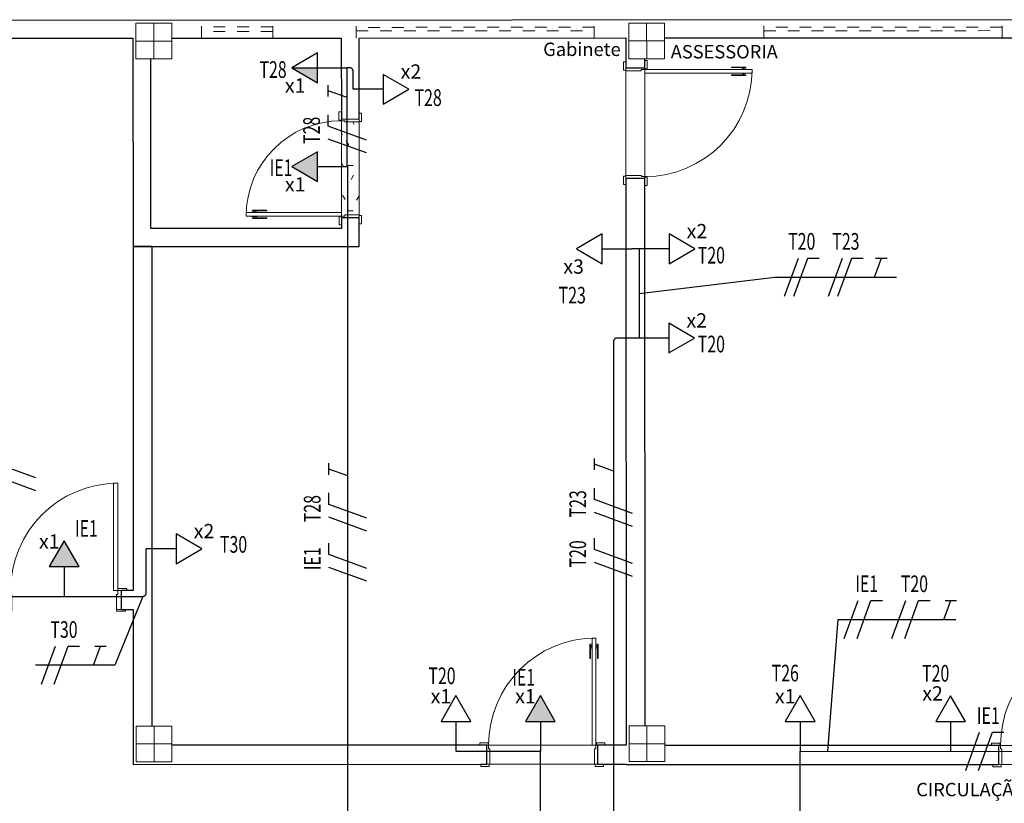
# Model space of a CAD drawing. Extents: x -197 to 52, y -214 to 16.
# Drawn here: x -102 to -94, y -105 to -98 of the extents above; entities that cross this region are included whole.
import ezdxf
from ezdxf.enums import TextEntityAlignment as Align

# ---------------------------------------------------------------- set-up
doc = ezdxf.new("R2010")
doc.units = 0
doc.linetypes.add('210515-TJBA_JEFS_BASE_PL_PE_01-01_R00$0$Traço', pattern=[0.00635, 0.003175, -0.003175])
doc.linetypes.add('ELETRODUTO_TETO', pattern=[1000, 1000, 0])
for name, color, linetype, lineweight in [('210515-TJBA_JEFS_BASE_PL_PE_01-01_R00$0$_Hidden Lines_', 7, '210515-TJBA_JEFS_BASE_PL_PE_01-01_R00$0$Traço', 18), ('210515-TJBA_JEFS_BASE_PL_PE_01-01_R00$0$Doors', 7, 'Continuous', 9), ('210515-TJBA_JEFS_BASE_PL_PE_01-01_R00$0$Doors-1', 7, 'Continuous', 18), ('210515-TJBA_JEFS_BASE_PL_PE_01-01_R00$0$Doors-2', 7, 'Continuous', 9), ('210515-TJBA_JEFS_BASE_PL_PE_01-01_R00$0$Frame_Mullion', 7, 'Continuous', 18), ('210515-TJBA_JEFS_BASE_PL_PE_01-01_R00$0$FUT-ESQUADRIA VISTA', 7, 'Continuous', 9), ('210515-TJBA_JEFS_BASE_PL_PE_01-01_R00$0$FUT-ESTRUTURA CORTADA', 7, 'Continuous', 9), ('210515-TJBA_JEFS_BASE_PL_PE_01-01_R00$0$FUT-ESTRUTURA VISTA', 7, 'Continuous', 9), ('210515-TJBA_JEFS_BASE_PL_PE_01-01_R00$0$FUT-PAREDE CORTADA', 7, 'Continuous', 25), ('210515-TJBA_JEFS_BASE_PL_PE_01-01_R00$0$FUT-PISO VISTO', 7, 'Continuous', 9), ('210515-TJBA_JEFS_BASE_PL_PE_01-01_R00$0$Giro da planta', 7, 'Continuous', 9), ('210515-TJBA_JEFS_BASE_PL_PE_01-01_R00$0$Panel', 7, 'Continuous', 18), ('210515-TJBA_JEFS_BASE_PL_PE_01-01_R00$0$Projeção janela', 7, '210515-TJBA_JEFS_BASE_PL_PE_01-01_R00$0$Traço', 18), ('210515-TJBA_JEFS_BASE_PL_PE_01-01_R00$0$Texto Arq', 7, 'Continuous', 9)]:
    doc.layers.add(name, color=color, linetype=linetype, lineweight=lineweight)
for name, color, linetype in [('ELETRODUTO_TETO', 3, 'Continuous'), ('FIACAO', 210, 'Continuous'), ('INDICACAO_CIRCUITO', 2, 'Continuous'), ('INDICACAO_CIRCUITO_FIA', 2, 'Continuous'), ('LINHA_DE_CHAMADA', 254, 'Continuous'), ('TOMADAS_COMUNS', 3, 'Continuous')]:
    doc.layers.add(name, color=color, linetype=linetype)
doc.styles.add('210515-TJBA_JEFS_BASE_PL_PE_01-01_R00$0$Arial_3', font='arial.ttf', dxfattribs={"height": 0.375})
doc.styles.add('ROMANS', font='simplex.shx')

# ---------------------------------------------------------------- blocks, each defined once
blk = doc.blocks.new('*U16', base_point=(-97.0025, -100.1524))
blk.add_line((-96.8025, -100.1524), (-97.0525, -100.1524))
blk.add_lwpolyline([(-96.8025, -100.0274), (-96.8025, -100.2774), (-96.586, -100.1524)], close=True)
at = {"layer": 'TOMADAS_COMUNS'}
blk.add_line((-97.0025, -100.1524), (-97.0025, -100.1524), dxfattribs=at)
at = {"layer": 'INDICACAO_CIRCUITO', "style": 'ROMANS'}
blk.add_text('x3', height=0.12, rotation=180, dxfattribs=at).set_placement((-96.4769, -99.9435))
blk = doc.blocks.new('*U17', base_point=(-99.243, -99.0115))
blk.add_line((-99.043, -99.0115), (-99.293, -99.0115))
blk.add_lwpolyline([(-99.043, -98.8865), (-99.043, -99.1365), (-98.8265, -99.0115)], close=True)
at = {"layer": 'TOMADAS_COMUNS'}
blk.add_line((-99.243, -99.0115), (-99.243, -99.0115), dxfattribs=at)
at = {"layer": 'INDICACAO_CIRCUITO', "style": 'ROMANS'}
blk.add_text('x2', height=0.12, dxfattribs=at).set_placement((-98.8945, -98.9226))
blk = doc.blocks.new('*U3', base_point=(-116.3321, -101.2265))
blk.add_line((-116.1321, -101.2265), (-116.3821, -101.2265))
blk.add_lwpolyline([(-116.1321, -101.1015), (-116.1321, -101.3515), (-115.9156, -101.2265)], close=True)
at = {"layer": 'TOMADAS_COMUNS'}
blk.add_line((-116.3321, -101.2265), (-116.3321, -101.2265), dxfattribs=at)
at = {"layer": 'INDICACAO_CIRCUITO', "style": 'ROMANS'}
blk.add_text('x2', height=0.12, dxfattribs=at).set_placement((-115.9836, -101.1375))
blk = doc.blocks.new('*U18', base_point=(-98.2308, -104.3226))
blk.add_line((-98.0308, -104.3226), (-98.2808, -104.3226))
blk.add_lwpolyline([(-98.0308, -104.1976), (-98.0308, -104.4476), (-97.8143, -104.3226)], close=True)
at = {"layer": 'TOMADAS_COMUNS'}
blk.add_line((-98.2308, -104.3226), (-98.2308, -104.3226), dxfattribs=at)
at = {"layer": 'INDICACAO_CIRCUITO', "style": 'ROMANS'}
blk.add_text('x1', height=0.12, rotation=270, dxfattribs=at).set_placement((-97.8794, -104.1108))
blk = doc.blocks.new('*U2', base_point=(-109.2942, -84.2145))
blk.add_line((-109.0942, -84.2145), (-109.3442, -84.2145))
blk.add_lwpolyline([(-109.0942, -84.0895), (-109.0942, -84.3395), (-108.8777, -84.2145)], close=True)
at = {"layer": 'TOMADAS_COMUNS'}
blk.add_line((-109.2942, -84.2145), (-109.2942, -84.2145), dxfattribs=at)
at = {"layer": 'INDICACAO_CIRCUITO', "style": 'ROMANS'}
blk.add_text('x2', height=0.12, dxfattribs=at).set_placement((-108.9457, -84.1256))
blk = doc.blocks.new('*U19', base_point=(-94.2751, -104.3244))
blk.add_line((-94.0751, -104.3244), (-94.3251, -104.3244))
blk.add_lwpolyline([(-94.0751, -104.1994), (-94.0751, -104.4494), (-93.8586, -104.3244)], close=True)
at = {"layer": 'TOMADAS_COMUNS'}
blk.add_line((-94.2751, -104.3244), (-94.2751, -104.3244), dxfattribs=at)
at = {"layer": 'INDICACAO_CIRCUITO', "style": 'ROMANS'}
blk.add_text('x2', height=0.12, rotation=270, dxfattribs=at).set_placement((-93.898, -104.0869))
blk = doc.blocks.new('*U39', base_point=(-99.3928, -99.4616))
h = blk.add_hatch(color=256)
h.dxf.hatch_style = 1
h.paths.add_polyline_path([(-99.1928, -99.5866), (-98.9763, -99.4616), (-99.1928, -99.3366)])
blk.add_line((-99.1928, -99.4616), (-99.4428, -99.4616))
blk.add_lwpolyline([(-99.1928, -99.3366), (-99.1928, -99.5866), (-98.9763, -99.4616)], close=True)
at = {"layer": 'TOMADAS_COMUNS'}
blk.add_line((-99.3928, -99.4616), (-99.3928, -99.4616), dxfattribs=at)
at = {"layer": 'INDICACAO_CIRCUITO', "style": 'ROMANS'}
blk.add_text('x1', height=0.12, rotation=180, dxfattribs=at).set_placement((-98.9186, -99.2526))
blk = doc.blocks.new('*U43', base_point=(-97.7208, -104.3224))
h = blk.add_hatch(color=256)
h.dxf.hatch_style = 1
h.paths.add_polyline_path([(-97.5208, -104.4474), (-97.3043, -104.3224), (-97.5208, -104.1974)])
blk.add_line((-97.5208, -104.3224), (-97.7708, -104.3224))
blk.add_lwpolyline([(-97.5208, -104.1974), (-97.5208, -104.4474), (-97.3043, -104.3224)], close=True)
at = {"layer": 'TOMADAS_COMUNS'}
blk.add_line((-97.7208, -104.3224), (-97.7208, -104.3224), dxfattribs=at)
at = {"layer": 'INDICACAO_CIRCUITO', "style": 'ROMANS'}
blk.add_text('x1', height=0.12, rotation=270, dxfattribs=at).set_placement((-97.3694, -104.1106))
blk = doc.blocks.new('*U78', base_point=(-101.7213, -103.0225))
h = blk.add_hatch(color=256)
h.dxf.hatch_style = 1
h.paths.add_polyline_path([(-101.5213, -103.1475), (-101.3048, -103.0225), (-101.5213, -102.8975)])
blk.add_line((-101.5213, -103.0225), (-101.7713, -103.0225))
blk.add_lwpolyline([(-101.5213, -102.8975), (-101.5213, -103.1475), (-101.3048, -103.0225)], close=True)
at = {"layer": 'TOMADAS_COMUNS'}
blk.add_line((-101.7213, -103.0225), (-101.7213, -103.0225), dxfattribs=at)
at = {"layer": 'INDICACAO_CIRCUITO', "style": 'ROMANS'}
blk.add_text('x1', height=0.12, rotation=270, dxfattribs=at).set_placement((-101.37, -102.8107))
blk = doc.blocks.new('*U323', base_point=(-95.539, -104.3726))
at = {"linetype": 'ByBlock'}
blk.add_lwpolyline([(-95.539, -104.3726), (-94.2751, -104.3744)], dxfattribs=at)
blk = doc.blocks.new('*U324', base_point=(-94.2751, -104.3744))
at = {"linetype": 'ByBlock'}
blk.add_lwpolyline([(-94.2751, -104.3744), (-93.4208, -104.3741)], dxfattribs=at)
blk = doc.blocks.new('*U326', base_point=(-98.4308, -104.3726))
at = {"linetype": 'ByBlock'}
blk.add_lwpolyline([(-98.4308, -104.3726), (-97.7208, -104.3724)], dxfattribs=at)
blk = doc.blocks.new('*U327', base_point=(-96.8905, -100.1524))
at = {"linetype": 'ByBlock'}
blk.add_lwpolyline([(-96.8905, -100.1524), (-96.8922, -100.9024)], dxfattribs=at)
blk = doc.blocks.new('*U328', base_point=(-96.8905, -100.1524))
at = {"linetype": 'ByBlock'}
blk.add_lwpolyline([(-96.8905, -100.1524), (-96.9525, -100.1524)], dxfattribs=at)
blk = doc.blocks.new('*U329', base_point=(-99.4132, -98.6316))
h = blk.add_hatch(color=256)
h.dxf.hatch_style = 1
h.paths.add_polyline_path([(-99.2132, -98.5066), (-99.2132, -98.6316), (-98.9967, -98.6316)])
blk.add_line((-98.9967, -98.6316), (-99.4632, -98.6316))
blk.add_lwpolyline([(-99.2132, -98.5066), (-99.2132, -98.7566), (-98.9967, -98.6316)], close=True)
at = {"layer": 'TOMADAS_COMUNS'}
blk.add_line((-99.4132, -98.6316), (-99.4132, -98.6316), dxfattribs=at)
at = {"layer": 'INDICACAO_CIRCUITO', "style": 'ROMANS'}
blk.add_text('x1', height=0.12, rotation=180, dxfattribs=at).set_placement((-98.939, -98.4226))
blk = doc.blocks.new('*U337', base_point=(-99.3428, -99.4616))
at = {"linetype": 'ByBlock'}
blk.add_lwpolyline([(-99.3428, -99.4616), (-99.3432, -98.6316)], dxfattribs=at)
blk = doc.blocks.new('*U338', base_point=(-99.293, -98.8115))
at = {"linetype": 'ByBlock'}
blk.add_lwpolyline([(-99.293, -98.8115), (-99.293, -98.6616, 0.414214), (-99.323, -98.6316), (-99.3432, -98.6316)], format="xyb", dxfattribs=at)
blk = doc.blocks.new('*U349', base_point=(-103.8663, -103.0734))
at = {"linetype": 'ByBlock'}
blk.add_lwpolyline([(-103.8663, -103.0734), (-101.7213, -103.0725)], dxfattribs=at)
blk = doc.blocks.new('*U350', base_point=(-101.7213, -103.0725))
at = {"linetype": 'ByBlock'}
blk.add_lwpolyline([(-101.7213, -103.0725), (-101.0615, -103.0725, 0.414214), (-101.0315, -103.0425), (-101.0315, -102.6727)], format="xyb", dxfattribs=at)
blk = doc.blocks.new('*U440', base_point=(-99.338, -105.4089))
at = {"linetype": 'ByBlock'}
blk.add_lwpolyline([(-99.338, -105.4089), (-99.338, -99.4616), (-99.3428, -99.4616)], dxfattribs=at)
blk = doc.blocks.new('*U449', base_point=(-95.539, -105.4089))
at = {"linetype": 'ByBlock'}
blk.add_lwpolyline([(-95.539, -105.4089), (-95.539, -104.3726)], dxfattribs=at)
blk = doc.blocks.new('*U450', base_point=(-97.7208, -105.4089))
at = {"linetype": 'ByBlock'}
blk.add_lwpolyline([(-97.7208, -105.4089), (-97.7208, -104.3724)], dxfattribs=at)
blk = doc.blocks.new('*U461', base_point=(-96.8922, -100.9024))
at = {"linetype": 'ByBlock'}
blk.add_lwpolyline([(-96.8922, -100.9024), (-97.077, -100.9024, 0.414214), (-97.107, -100.9324), (-97.107, -105.4089)], format="xyb", dxfattribs=at)
blk = doc.blocks.new('F')
blk.add_line((-0.073, -0.2), (0.073, 0.2))
blk = doc.blocks.new('N')
for p, q in [((-0.073, -0.2), (0.073, 0.2)), ((0.073, 0.2), (0.193, 0.2))]:
    blk.add_line(p, q)
blk = doc.blocks.new('*U1468', base_point=(-95.2276, -104.373))
at = {"xscale": 0.8, "yscale": 0.8, "zscale": 0.8}
for name, p in [('F', (-95.3588, -104.373)), ('N', (-95.2506, -104.373))]:
    blk.add_blockref(name, p, dxfattribs=at)
blk = doc.blocks.new('*U1469', base_point=(-94.8069, -104.3736))
at = {"xscale": 0.8, "yscale": 0.8, "zscale": 0.8}
for name, p in [('F', (-94.9381, -104.3736)), ('N', (-94.8299, -104.3736))]:
    blk.add_blockref(name, p, dxfattribs=at)
blk = doc.blocks.new('T')
for p, q in [((0, 0), (0.073, 0.2)), ((0.013, 0.2), (0.133, 0.2))]:
    blk.add_line(p, q)
blk = doc.blocks.new('*U1470', base_point=(-94.4863, -104.3741))
at = {"xscale": 0.8, "yscale": 0.8, "zscale": 0.8}
blk.add_blockref('T', (-94.5324, -104.3741), dxfattribs=at)
blk = doc.blocks.new('*U1471', base_point=(-93.9581, -104.3743))
at = {"xscale": 0.8, "yscale": 0.8, "zscale": 0.8}
for name, p in [('F', (-94.0894, -104.3743)), ('N', (-93.9811, -104.3743))]:
    blk.add_blockref(name, p, dxfattribs=at)
blk = doc.blocks.new('*U1473', base_point=(-97.107, -103.4912))
at = {"xscale": 0.8000000000000003, "yscale": 0.8000000000000003, "zscale": 0.8000000000000003}
for name, p in [('F', (-97.2382, -103.4912)), ('N', (-97.13, -103.4912))]:
    blk.add_blockref(name, p, dxfattribs=at)
blk = doc.blocks.new('*U1474', base_point=(-97.107, -103.0705))
at = {"xscale": 0.8000000000000003, "yscale": 0.8000000000000003, "zscale": 0.8000000000000003}
for name, p in [('F', (-97.2382, -103.0705)), ('N', (-97.13, -103.0705))]:
    blk.add_blockref(name, p, dxfattribs=at)
blk = doc.blocks.new('*U1475', base_point=(-97.107, -102.75))
at = {"xscale": 0.8000000000000003, "yscale": 0.8000000000000003, "zscale": 0.8000000000000003}
blk.add_blockref('T', (-97.1531, -102.75), dxfattribs=at)
blk = doc.blocks.new('*U1503', base_point=(-99.338, -102.7558))
at = {"xscale": 0.8, "yscale": 0.8, "zscale": 0.8}
for name, p in [('F', (-99.4692, -102.7558)), ('N', (-99.361, -102.7558))]:
    blk.add_blockref(name, p, dxfattribs=at)
blk = doc.blocks.new('*U1504', base_point=(-99.338, -102.3351))
at = {"xscale": 0.8, "yscale": 0.8, "zscale": 0.8}
for name, p in [('F', (-99.4692, -102.3351)), ('N', (-99.361, -102.3351))]:
    blk.add_blockref(name, p, dxfattribs=at)
blk = doc.blocks.new('*U1505', base_point=(-99.338, -102.0145))
at = {"xscale": 0.8, "yscale": 0.8, "zscale": 0.8}
blk.add_blockref('T', (-99.3841, -102.0145), dxfattribs=at)
blk = doc.blocks.new('*U1506', base_point=(-99.343, -99.1567))
at = {"xscale": 0.8, "yscale": 0.8, "zscale": 0.8}
for name, p in [('F', (-99.4742, -99.1567)), ('N', (-99.366, -99.1567))]:
    blk.add_blockref(name, p, dxfattribs=at)
blk = doc.blocks.new('*U1507', base_point=(-99.3431, -98.8362))
at = {"xscale": 0.8, "yscale": 0.8, "zscale": 0.8}
blk.add_blockref('T', (-99.3891, -98.8362), dxfattribs=at)
blk = doc.blocks.new('*U1510', base_point=(-102.1201, -101.9961))
at = {"xscale": 0.8, "yscale": 0.8, "zscale": 0.8}
for name, p in [('F', (-102.2514, -101.9961)), ('N', (-102.1431, -101.9961))]:
    blk.add_blockref(name, p, dxfattribs=at)
blk = doc.blocks.new('*U1536', base_point=(-101.3914, -103.0725))
at = {"xscale": 0.8, "yscale": 0.8, "zscale": 0.8}
for name, p in [('F', (-101.5226, -103.0725)), ('N', (-101.4144, -103.0725))]:
    blk.add_blockref(name, p, dxfattribs=at)
blk = doc.blocks.new('*U1537', base_point=(-101.1463, -103.0725))
at = {"xscale": 0.8, "yscale": 0.8, "zscale": 0.8}
blk.add_blockref('T', (-101.1923, -103.0725), dxfattribs=at)
blk = doc.blocks.new('*U2316', base_point=(-95.5252, -100.3896))
at = {"xscale": 0.8, "yscale": 0.8, "zscale": 0.8}
for name, p in [('F', (-95.6124, -100.3896)), ('N', (-95.5341, -100.3896))]:
    blk.add_blockref(name, p, dxfattribs=at)
blk = doc.blocks.new('*U2317', base_point=(-95.1545, -100.3896))
at = {"xscale": 0.8, "yscale": 0.8, "zscale": 0.8}
for name, p in [('F', (-95.2416, -100.3896)), ('N', (-95.1634, -100.3896))]:
    blk.add_blockref(name, p, dxfattribs=at)
blk = doc.blocks.new('*U2318', base_point=(-94.869, -100.3896))
at = {"xscale": 0.8, "yscale": 0.8, "zscale": 0.8}
blk.add_blockref('T', (-94.9151, -100.3896), dxfattribs=at)
blk = doc.blocks.new('210515-TJBA_JEFS_BASE_PL_PE_01-01_R00$0$Porta Giro 1 folha lisa - 90x210cm branca-1871426-IMPLANTAÇÃO')
at = {"layer": '210515-TJBA_JEFS_BASE_PL_PE_01-01_R00$0$Doors'}
for p, q in [((0.44, 0.08), (-0.44, 0.08)), ((-0.42, -0.08), (0.45, -0.08))]:
    blk.add_line(p, q, dxfattribs=at)
at = {"layer": '210515-TJBA_JEFS_BASE_PL_PE_01-01_R00$0$Doors-1'}
for p, q in [((-0.445, 0.1), (-0.515, 0.1)), ((-0.515, 0.1), (-0.515, 0.08)), ((-0.445, 0.08), (-0.445, 0.1)), ((0.515, 0.1), (0.445, 0.1)), ((0.445, 0.1), (0.445, 0.08)), ((0.515, 0.08), (0.515, 0.1)), ((-0.515, 0.08), (-0.445, 0.08)), ((-0.44, 0.08), (-0.465, 0.08)), ((-0.465, 0.08), (-0.465, -0.08)), ((-0.44, -0.05), (-0.44, 0.08)), ((0.465, 0.08), (0.44, 0.08)), ((0.44, 0.08), (0.44, -0.05)), ((0.445, 0.08), (0.515, 0.08)), ((0.465, -0.08), (0.465, 0.08)), ((-0.455, -0.08), (-0.525, -0.08)), ((-0.525, -0.08), (-0.525, -0.1)), ((-0.465, -0.08), (-0.45, -0.08)), ((-0.455, -0.1), (-0.455, -0.08)), ((-0.45, -0.08), (-0.45, -0.05)), ((-0.45, -0.05), (-0.44, -0.05)), ((-0.42, -0.08), (-0.45, -0.08)), ((-0.45, -0.08), (-0.45, -0.98)), ((-0.45, -0.98), (-0.45, -0.08)), ((-0.45, -0.08), (-0.42, -0.08)), ((-0.42, -0.98), (-0.42, -0.08)), ((-0.42, -0.08), (-0.42, -0.98)), ((0.44, -0.05), (0.45, -0.05)), ((0.45, -0.05), (0.45, -0.08)), ((0.45, -0.08), (0.465, -0.08)), ((0.525, -0.08), (0.455, -0.08)), ((0.455, -0.08), (0.455, -0.1)), ((0.525, -0.1), (0.525, -0.08)), ((-0.525, -0.1), (-0.455, -0.1)), ((0.455, -0.1), (0.525, -0.1)), ((-0.45, -0.98), (-0.42, -0.98)), ((-0.42, -0.98), (-0.45, -0.98))]:
    blk.add_line(p, q, dxfattribs=at)
at = {"layer": '210515-TJBA_JEFS_BASE_PL_PE_01-01_R00$0$Giro da planta'}
blk.add_arc((-0.45, -0.08), 0.9, 270, 360, dxfattribs=at)
at = {"layer": '210515-TJBA_JEFS_BASE_PL_PE_01-01_R00$0$Panel'}
for p, q in [((-0.465, -0.8075), (-0.47, -0.8075)), ((-0.47, -0.8075), (-0.47, -0.9275)), ((-0.465, -0.9275), (-0.465, -0.8075)), ((-0.405, -0.9275), (-0.405, -0.8075)), ((-0.405, -0.8075), (-0.4, -0.8075)), ((-0.4, -0.8075), (-0.4, -0.9275)), ((-0.465, -0.9051), (-0.4525, -0.9051)), ((-0.45, -0.885), (-0.4525, -0.885)), ((-0.4525, -0.885), (-0.4525, -0.935)), ((-0.45, -0.935), (-0.45, -0.885)), ((-0.42, -0.935), (-0.42, -0.885)), ((-0.42, -0.885), (-0.4175, -0.885)), ((-0.4175, -0.885), (-0.4175, -0.935)), ((-0.405, -0.9051), (-0.4175, -0.9051)), ((-0.47, -0.9275), (-0.465, -0.9275)), ((-0.4525, -0.9151), (-0.465, -0.9151)), ((-0.4525, -0.935), (-0.45, -0.935)), ((-0.4175, -0.935), (-0.42, -0.935)), ((-0.4175, -0.9151), (-0.405, -0.9151)), ((-0.4, -0.9275), (-0.405, -0.9275))]:
    blk.add_line(p, q, dxfattribs=at)
blk = doc.blocks.new('210515-TJBA_JEFS_BASE_PL_PE_01-01_R00$0$Porta Giro 1 folha lisa - 90x210cm branca-1870584-IMPLANTAÇÃO')
at = {"layer": '210515-TJBA_JEFS_BASE_PL_PE_01-01_R00$0$Doors'}
for p, q in [((0.45, 0.08), (-0.42, 0.08)), ((-0.44, -0.08), (0.44, -0.08))]:
    blk.add_line(p, q, dxfattribs=at)
at = {"layer": '210515-TJBA_JEFS_BASE_PL_PE_01-01_R00$0$Doors-1'}
for p, q in [((-0.45, 0.98), (-0.42, 0.98)), ((-0.45, 0.08), (-0.45, 0.98)), ((-0.45, 0.98), (-0.45, 0.08)), ((-0.42, 0.98), (-0.45, 0.98)), ((-0.42, 0.98), (-0.42, 0.08)), ((-0.42, 0.08), (-0.42, 0.98)), ((-0.525, 0.1), (-0.455, 0.1)), ((-0.525, 0.08), (-0.525, 0.1)), ((-0.455, 0.1), (-0.455, 0.08)), ((0.455, 0.08), (0.455, 0.1)), ((0.455, 0.1), (0.525, 0.1)), ((0.525, 0.1), (0.525, 0.08)), ((-0.455, 0.08), (-0.525, 0.08)), ((-0.465, 0.08), (-0.45, 0.08)), ((-0.465, -0.08), (-0.465, 0.08)), ((-0.42, 0.08), (-0.45, 0.08)), ((-0.45, 0.08), (-0.42, 0.08)), ((-0.45, 0.08), (-0.45, 0.05)), ((-0.45, 0.05), (-0.44, 0.05)), ((-0.44, 0.05), (-0.44, -0.08)), ((0.44, 0.05), (0.45, 0.05)), ((0.44, -0.08), (0.44, 0.05)), ((0.45, 0.05), (0.45, 0.08)), ((0.45, 0.08), (0.465, 0.08)), ((0.525, 0.08), (0.455, 0.08)), ((0.465, 0.08), (0.465, -0.08)), ((-0.515, -0.1), (-0.515, -0.08)), ((-0.515, -0.08), (-0.445, -0.08)), ((-0.44, -0.08), (-0.465, -0.08)), ((-0.445, -0.08), (-0.445, -0.1)), ((0.465, -0.08), (0.44, -0.08)), ((0.445, -0.1), (0.445, -0.08)), ((0.445, -0.08), (0.515, -0.08)), ((0.515, -0.08), (0.515, -0.1)), ((-0.445, -0.1), (-0.515, -0.1)), ((0.515, -0.1), (0.445, -0.1))]:
    blk.add_line(p, q, dxfattribs=at)
at = {"layer": '210515-TJBA_JEFS_BASE_PL_PE_01-01_R00$0$Giro da planta'}
blk.add_arc((-0.45, 0.08), 0.9, 0, 90, dxfattribs=at)
at = {"layer": '210515-TJBA_JEFS_BASE_PL_PE_01-01_R00$0$Panel'}
for p, q in [((-0.47, 0.9275), (-0.465, 0.9275)), ((-0.47, 0.8075), (-0.47, 0.9275)), ((-0.465, 0.9275), (-0.465, 0.8075)), ((-0.4525, 0.9151), (-0.465, 0.9151)), ((-0.4525, 0.935), (-0.45, 0.935)), ((-0.4525, 0.885), (-0.4525, 0.935)), ((-0.45, 0.935), (-0.45, 0.885)), ((-0.4175, 0.935), (-0.42, 0.935)), ((-0.42, 0.935), (-0.42, 0.885)), ((-0.4175, 0.885), (-0.4175, 0.935)), ((-0.4175, 0.9151), (-0.405, 0.9151)), ((-0.4, 0.9275), (-0.405, 0.9275)), ((-0.405, 0.9275), (-0.405, 0.8075)), ((-0.4, 0.8075), (-0.4, 0.9275)), ((-0.465, 0.9051), (-0.4525, 0.9051)), ((-0.45, 0.885), (-0.4525, 0.885)), ((-0.42, 0.885), (-0.4175, 0.885)), ((-0.405, 0.9051), (-0.4175, 0.9051)), ((-0.465, 0.8075), (-0.47, 0.8075)), ((-0.405, 0.8075), (-0.4, 0.8075))]:
    blk.add_line(p, q, dxfattribs=at)
blk = doc.blocks.new('210515-TJBA_JEFS_BASE_PL_PE_01-01_R00$0$Porta Giro 1 folha lisa - 80x210cm branca-2148448-IMPLANTAÇÃO')
at = {"layer": '210515-TJBA_JEFS_BASE_PL_PE_01-01_R00$0$Doors-2'}
h = blk.add_hatch(dxfattribs=at)
h.set_pattern_fill('AREIA DENSA', color=256, style=0, pattern_type=2)
h.set_pattern_definition([(269.976, (74.593, 129.785), (0.1267872, -0.50805315), [0.042, -0.339, 0.042, -0.339, -2.032]), (269.976, (74.593, 129.785), (0.1267872, -0.50805315), [-0.762, 0.042, -0.72, 0.042, -0.339, -0.889]), (269.976, (74.593, 129.785), (0.1267872, -0.50805315), [-1.905, 0.042, -0.212, 0.042, -0.593]), (29.976, (74.656, 129.595), (0.37659334, 0.36382751), [0.042, -0.339, 0.042, -0.339, -2.032]), (29.976, (74.656, 129.595), (0.37659334, 0.36382751), [-0.762, 0.042, -0.72, 0.042, -0.339, -0.889]), (29.976, (74.656, 129.595), (0.37659334, 0.36382751), [-1.905, 0.042, -0.212, 0.042, -0.593]), (149.976, (74.91, 129.531), (-0.50338054, 0.14422564), [0.042, -0.339, 0.042, -0.339, -2.032]), (149.976, (74.91, 129.531), (-0.50338054, 0.14422564), [-0.762, 0.042, -0.72, 0.042, -0.339, -0.889]), (149.976, (74.91, 129.531), (-0.50338054, 0.14422564), [-1.905, 0.042, -0.212, 0.042, -0.593])])
h.paths.add_polyline_path([(-0.4, 0.075), (-0.4, 0.045), (-0.39, 0.045), (-0.39, -0.075), (0.39, -0.0747), (0.39, 0.045), (0.4, 0.045), (0.4, 0.075), (-0.4, 0.075)])
at = {"layer": '210515-TJBA_JEFS_BASE_PL_PE_01-01_R00$0$Doors'}
for p, q in [((0.4, 0.075), (-0.37, 0.075)), ((-0.39, -0.075), (0.39, -0.075))]:
    blk.add_line(p, q, dxfattribs=at)
at = {"layer": '210515-TJBA_JEFS_BASE_PL_PE_01-01_R00$0$Doors-1'}
for p, q in [((-0.4, 0.875), (-0.37, 0.875)), ((-0.4, 0.075), (-0.4, 0.875)), ((-0.4, 0.875), (-0.4, 0.075)), ((-0.37, 0.875), (-0.4, 0.875)), ((-0.37, 0.875), (-0.37, 0.075)), ((-0.37, 0.075), (-0.37, 0.875)), ((-0.475, 0.095), (-0.405, 0.095)), ((-0.475, 0.075), (-0.475, 0.095)), ((-0.405, 0.095), (-0.405, 0.075)), ((0.405, 0.075), (0.405, 0.095)), ((0.405, 0.095), (0.475, 0.095)), ((0.475, 0.095), (0.475, 0.075)), ((-0.405, 0.075), (-0.475, 0.075)), ((-0.415, 0.075), (-0.4, 0.075)), ((-0.415, -0.075), (-0.415, 0.075)), ((-0.37, 0.075), (-0.4, 0.075)), ((-0.4, 0.075), (-0.37, 0.075)), ((-0.4, 0.075), (-0.4, 0.045)), ((-0.4, 0.045), (-0.39, 0.045)), ((-0.39, 0.045), (-0.39, -0.075)), ((0.39, 0.045), (0.4, 0.045)), ((0.39, -0.075), (0.39, 0.045)), ((0.4, 0.045), (0.4, 0.075)), ((0.4, 0.075), (0.415, 0.075)), ((0.475, 0.075), (0.405, 0.075)), ((0.415, 0.075), (0.415, -0.075)), ((-0.465, -0.095), (-0.465, -0.075)), ((-0.465, -0.075), (-0.395, -0.075)), ((-0.39, -0.075), (-0.415, -0.075)), ((-0.395, -0.075), (-0.395, -0.095)), ((0.415, -0.075), (0.39, -0.075)), ((0.395, -0.095), (0.395, -0.075)), ((0.395, -0.075), (0.465, -0.075)), ((0.465, -0.075), (0.465, -0.095)), ((-0.395, -0.095), (-0.465, -0.095)), ((0.465, -0.095), (0.395, -0.095))]:
    blk.add_line(p, q, dxfattribs=at)
at = {"layer": '210515-TJBA_JEFS_BASE_PL_PE_01-01_R00$0$Giro da planta'}
blk.add_arc((-0.4, 0.075), 0.8, 0, 90, dxfattribs=at)
at = {"layer": '210515-TJBA_JEFS_BASE_PL_PE_01-01_R00$0$Panel'}
for p, q in [((-0.4025, 0.83), (-0.4, 0.83)), ((-0.4025, 0.78), (-0.4025, 0.83)), ((-0.4, 0.83), (-0.4, 0.78)), ((-0.3675, 0.83), (-0.37, 0.83)), ((-0.37, 0.83), (-0.37, 0.78)), ((-0.3675, 0.78), (-0.3675, 0.83)), ((-0.42, 0.8225), (-0.415, 0.8225)), ((-0.42, 0.7025), (-0.42, 0.8225)), ((-0.415, 0.8225), (-0.415, 0.7025)), ((-0.4025, 0.8101), (-0.415, 0.8101)), ((-0.415, 0.8001), (-0.4025, 0.8001)), ((-0.4, 0.78), (-0.4025, 0.78)), ((-0.37, 0.78), (-0.3675, 0.78)), ((-0.3675, 0.8101), (-0.355, 0.8101)), ((-0.355, 0.8001), (-0.3675, 0.8001)), ((-0.35, 0.8225), (-0.355, 0.8225)), ((-0.355, 0.8225), (-0.355, 0.7025)), ((-0.35, 0.7025), (-0.35, 0.8225)), ((-0.415, 0.7025), (-0.42, 0.7025)), ((-0.355, 0.7025), (-0.35, 0.7025))]:
    blk.add_line(p, q, dxfattribs=at)
blk = doc.blocks.new('210515-TJBA_JEFS_BASE_PL_PE_01-01_R00$0$Janela Correr 2 Folhas de Vidro Temperado - J 200 V-1190023-IMPLANTAÇÃO')
at = {"layer": '210515-TJBA_JEFS_BASE_PL_PE_01-01_R00$0$_Hidden Lines_'}
for p, q in [((-1, -0.075), (-1, 0.075)), ((1, 0.015), (-1, 0.015)), ((1, -0.075), (1, 0.075)), ((-1, -0.015), (1, -0.015))]:
    blk.add_line(p, q, dxfattribs=at)
blk = doc.blocks.new('210515-TJBA_JEFS_BASE_PL_PE_01-01_R00$0$Porta interna simples semi oca - 900 x 2100 mm-1871428-IMPLANTAÇÃO')
at = {"layer": '210515-TJBA_JEFS_BASE_PL_PE_01-01_R00$0$Doors-1'}
for p, q in [((0.415, 0.08), (0.415, 0.98)), ((0.415, 0.98), (0.45, 0.98)), ((0.45, 0.98), (0.45, 0.08)), ((-0.48, 0.08), (-0.48, -0.08)), ((-0.45, 0.08), (-0.48, 0.08)), ((-0.45, 0.045), (-0.45, 0.08)), ((-0.44, 0.045), (-0.45, 0.045)), ((-0.44, -0.08), (-0.44, 0.045)), ((0.45, 0.08), (0.415, 0.08)), ((0.45, 0.045), (0.44, 0.045)), ((0.44, 0.045), (0.44, -0.08)), ((0.48, 0.08), (0.45, 0.08)), ((0.45, 0.08), (0.45, 0.045)), ((0.48, -0.08), (0.48, 0.08)), ((-0.48, -0.08), (-0.44, -0.08)), ((0.44, -0.08), (0.48, -0.08))]:
    blk.add_line(p, q, dxfattribs=at)
at = {"layer": '210515-TJBA_JEFS_BASE_PL_PE_01-01_R00$0$Frame_Mullion'}
for p, q in [((-0.45, 0.095), (-0.525, 0.095)), ((-0.525, 0.095), (-0.525, 0.08)), ((-0.45, 0.08), (-0.45, 0.095)), ((0.525, 0.095), (0.45, 0.095)), ((0.45, 0.095), (0.45, 0.08)), ((0.525, 0.08), (0.525, 0.095)), ((-0.525, 0.08), (-0.45, 0.08)), ((0.45, 0.08), (0.525, 0.08)), ((-0.44, -0.08), (-0.515, -0.08)), ((-0.515, -0.08), (-0.515, -0.095)), ((-0.44, -0.095), (-0.44, -0.08)), ((0.515, -0.08), (0.44, -0.08)), ((0.44, -0.08), (0.44, -0.095)), ((0.515, -0.095), (0.515, -0.08)), ((-0.515, -0.095), (-0.44, -0.095)), ((0.44, -0.095), (0.515, -0.095))]:
    blk.add_line(p, q, dxfattribs=at)
at = {"layer": '210515-TJBA_JEFS_BASE_PL_PE_01-01_R00$0$Giro da planta'}
blk.add_arc((0.45, 0.08), 0.9, 90, 180, dxfattribs=at)
blk = doc.blocks.new('210515-TJBA_JEFS_BASE_PL_PE_01-01_R00$0$Janela_maxim-ar_alumínio_1 folha - 60x60cm natural vidro incolor-2005927-IMPLANTAÇÃO')
at = {"layer": '210515-TJBA_JEFS_BASE_PL_PE_01-01_R00$0$Projeção janela'}
for p, q in [((-0.3, 0.075), (-0.3, -0.075)), ((-0.3, 0.02), (0.3, 0.02)), ((0.3, 0.075), (0.3, -0.075)), ((-0.3, -0.02), (0.3, -0.02))]:
    blk.add_line(p, q, dxfattribs=at)
blk = doc.blocks.new('210515-TJBA_JEFS_BASE_PL_PE_01-01_R00$0$ARQ-EST_CON_PILAR RETANGULAR - 30x30-2231374-IMPLANTAÇÃO')
at = {"layer": '210515-TJBA_JEFS_BASE_PL_PE_01-01_R00$0$FUT-ESTRUTURA CORTADA'}
for p, q in [((0.15, 0.15), (-0.15, 0.15)), ((-0.15, 0.15), (-0.15, -0.15)), ((0.15, -0.15), (0.15, 0.15)), ((-0.15, -0.15), (0.15, -0.15))]:
    blk.add_line(p, q, dxfattribs=at)
at = {"layer": '210515-TJBA_JEFS_BASE_PL_PE_01-01_R00$0$FUT-ESTRUTURA VISTA'}
for p, q in [((0, 0.15), (0, -0.15)), ((-0.15, 0), (0.15, 0))]:
    blk.add_line(p, q, dxfattribs=at)

msp = doc.modelspace()

# ---------------------------------------------------------------- linework, layer by layer
at = {"layer": '210515-TJBA_JEFS_BASE_PL_PE_01-01_R00$0$FUT-PAREDE CORTADA'}
for p, q in [((-88.6933, -98.2271), (-108.0683, -98.2352)), ((-106.8833, -98.3847), (-101.1433, -98.3823)), ((-101.1433, -98.3823), (-101.1425, -100.1323)), ((-100.8183, -98.3822), (-99.3933, -98.3816)), ((-99.3933, -98.3816), (-99.393, -99.0616)), ((-99.2433, -98.3815), (-97.0033, -98.3806)), ((-99.243, -99.0615), (-99.2433, -98.3815)), ((-97.0033, -98.3806), (-97.0032, -98.6306)), ((-96.6783, -98.3804), (-92.8533, -98.3788)), ((-100.9926, -99.9822), (-100.9932, -98.5572)), ((-96.8432, -98.6305), (-96.8432, -98.5555)), ((-97.0032, -98.6306), (-96.8432, -98.6305)), ((-99.393, -99.0616), (-99.243, -99.0615)), ((-96.8428, -99.5605), (-97.0028, -99.5606)), ((-97.0028, -99.5606), (-97.0008, -104.3221)), ((-96.8409, -104.1605), (-96.8428, -99.5605)), ((-99.2426, -99.8915), (-99.3926, -99.8916)), ((-99.3926, -99.8916), (-99.3926, -99.9816)), ((-99.2425, -100.1315), (-99.2426, -99.8915)), ((-99.3926, -99.9816), (-100.9926, -99.9822)), ((-101.1425, -100.1323), (-99.2425, -100.1315)), ((-100.9825, -100.1337), (-101.1425, -100.1338)), ((-101.1425, -100.1338), (-101.1413, -103.0223)), ((-100.9809, -104.1622), (-100.9825, -100.1337)), ((-101.1413, -103.0223), (-101.2413, -103.0223)), ((-101.2413, -103.0223), (-101.2413, -103.1823)), ((-101.2413, -103.1823), (-101.1413, -103.1823)), ((-101.1413, -103.1823), (-101.1407, -104.4838)), ((-98.1708, -104.3226), (-100.8158, -104.3237)), ((-98.1707, -104.4826), (-98.1708, -104.3226)), ((-97.0008, -104.3221), (-97.2408, -104.3222)), ((-97.2408, -104.3222), (-97.2407, -104.4822)), ((-93.8708, -104.3243), (-96.6758, -104.3254)), ((-93.8707, -104.4843), (-93.8708, -104.3243)), ((-101.1407, -104.4838), (-98.1707, -104.4826)), ((-97.2407, -104.4822), (-97.0007, -104.4821)), ((-97.0007, -104.4821), (-97.0007, -104.4856)), ((-97.0007, -104.4856), (-93.8707, -104.4843))]:
    msp.add_line(p, q, dxfattribs=at)
at = {"layer": '210515-TJBA_JEFS_BASE_PL_PE_01-01_R00$0$FUT-PISO VISTO'}
for p, q in [((-99.3927, -99.8466), (-99.393, -99.0766)), ((-99.243, -99.0865), (-99.2427, -99.8665))]:
    msp.add_line(p, q, dxfattribs=at)
at = {"layer": 'LINHA_DE_CHAMADA'}
for points in [[(-96.8914, -100.5274), (-95.7506, -100.3896), (-94.7288, -100.3896)], [(-101.0615, -103.0725), (-101.2963, -103.651), (-101.9633, -103.651)], [(-95.3066, -104.3729), (-95.22, -103.2668), (-94.2324, -103.2668)]]:
    msp.add_lwpolyline(points, dxfattribs=at)

# ---------------------------------------------------------------- block references
at = {"layer": '210515-TJBA_JEFS_BASE_PL_PE_01-01_R00$0$FUT-ESQUADRIA VISTA'}
for name, p, rotation in [('210515-TJBA_JEFS_BASE_PL_PE_01-01_R00$0$Janela_maxim-ar_alumínio_1 folha - 60x60cm natural vidro incolor-2005927-IMPLANTAÇÃO', (-100.2683, -98.3069), 180.0238669678883), ('210515-TJBA_JEFS_BASE_PL_PE_01-01_R00$0$Janela Correr 2 Folhas de Vidro Temperado - J 200 V-1190023-IMPLANTAÇÃO', (-98.2683, -98.3061), 0.0238669678883549), ('210515-TJBA_JEFS_BASE_PL_PE_01-01_R00$0$Janela Correr 2 Folhas de Vidro Temperado - J 200 V-1190023-IMPLANTAÇÃO', (-94.8433, -98.3047), 0.0238669678883549), ('210515-TJBA_JEFS_BASE_PL_PE_01-01_R00$0$Porta Giro 1 folha lisa - 90x210cm branca-1870584-IMPLANTAÇÃO', (-96.923, -99.0955), 270.023866967888), ('210515-TJBA_JEFS_BASE_PL_PE_01-01_R00$0$Porta Giro 1 folha lisa - 80x210cm branca-2148448-IMPLANTAÇÃO', (-99.3178, -99.4765), 90.02386696788757), ('210515-TJBA_JEFS_BASE_PL_PE_01-01_R00$0$Porta interna simples semi oca - 900 x 2100 mm-1871428-IMPLANTAÇÃO', (-101.7213, -103.1025), 0.0238669678883549), ('210515-TJBA_JEFS_BASE_PL_PE_01-01_R00$0$Porta Giro 1 folha lisa - 90x210cm branca-1871426-IMPLANTAÇÃO', (-97.7058, -104.4024), 180.0238669678883), ('210515-TJBA_JEFS_BASE_PL_PE_01-01_R00$0$Porta Giro 1 folha lisa - 90x210cm branca-1871426-IMPLANTAÇÃO', (-93.4058, -104.4041), 180.0238669678883)]:
    msp.add_blockref(name, p, dxfattribs=dict(at, rotation=rotation))
at = {"layer": '210515-TJBA_JEFS_BASE_PL_PE_01-01_R00$0$FUT-ESTRUTURA VISTA', "rotation": 270.023866967888}
for p in [(-100.9683, -98.4072), (-96.8283, -98.4055), (-100.9658, -104.3122), (-96.8258, -104.3105)]:
    msp.add_blockref('210515-TJBA_JEFS_BASE_PL_PE_01-01_R00$0$ARQ-EST_CON_PILAR RETANGULAR - 30x30-2231374-IMPLANTAÇÃO', p, dxfattribs=at)
at = {"layer": 'ELETRODUTO_TETO', "linetype": 'ELETRODUTO_TETO'}
for name, p in [('*U337', (-99.3428, -99.4616)), ('*U338', (-99.293, -98.8115)), ('*U440', (-99.338, -105.4089)), ('*U328', (-96.8905, -100.1524)), ('*U327', (-96.8905, -100.1524)), ('*U461', (-96.8922, -100.9024)), ('*U350', (-101.7213, -103.0725)), ('*U349', (-103.8663, -103.0734)), ('*U326', (-98.4308, -104.3726)), ('*U450', (-97.7208, -105.4089)), ('*U323', (-95.539, -104.3726)), ('*U449', (-95.539, -105.4089)), ('*U324', (-94.2751, -104.3744))]:
    msp.add_blockref(name, p, dxfattribs=at)
at = {"layer": 'FIACAO'}
for name, p, rotation in [('*U1507', (-99.3431, -98.8362), 90.02386696789523), ('*U1506', (-99.343, -99.1567), 90.02386696789523), ('*U1510', (-102.1201, -101.9961), 89.9999999999999), ('*U1505', (-99.338, -102.0145), 89.99999999999987), ('*U1475', (-97.107, -101.9741), 90), ('*U1504', (-99.338, -102.3351), 89.99999999999987), ('*U1474', (-97.107, -102.2946), 90), ('*U1503', (-99.338, -102.7558), 89.99999999999987), ('*U1473', (-97.107, -102.7153), 90), ('*U1471', (-93.9581, -104.3743), 0.02386696788613886)]:
    msp.add_blockref(name, p, dxfattribs=dict(at, rotation=rotation))
for name, p in [('*U2316', (-95.5252, -100.3896)), ('*U2317', (-95.1545, -100.3896)), ('*U2318', (-94.869, -100.3896)), ('*U1468', (-94.9797, -103.2668)), ('*U1469', (-94.5789, -103.2668)), ('*U1470', (-94.2855, -103.2668)), ('*U1536', (-101.7229, -103.651)), ('*U1537', (-101.4294, -103.651))]:
    msp.add_blockref(name, p, dxfattribs=at)
at = {"layer": 'TOMADAS_COMUNS'}
for name, p, rotation in [('*U329', (-99.3932, -98.6316), 180), ('*U39', (-99.3928, -99.4616), 180), ('*U16', (-97.0025, -100.1524), 180), ('*U78', (-101.7213, -103.0225), 90), ('*U18', (-98.4308, -104.3226), 90), ('*U43', (-97.7208, -104.3224), 90), ('*U18', (-95.539, -104.3226), 90), ('*U19', (-94.2751, -104.3244), 90)]:
    msp.add_blockref(name, p, dxfattribs=dict(at, rotation=rotation))
for name, p in [('*U17', (-99.243, -98.8115)), ('*U2', (-96.8405, -100.1524)), ('*U2', (-96.8422, -100.9024)), ('*U3', (-100.9815, -102.6727))]:
    msp.add_blockref(name, p, dxfattribs=at)

# ---------------------------------------------------------------- texts
at = {"layer": '210515-TJBA_JEFS_BASE_PL_PE_01-01_R00$0$Texto Arq', "char_height": 0.1125, "attachment_point": 1, "style": '210515-TJBA_JEFS_BASE_PL_PE_01-01_R00$0$Arial_3'}
for s, insert, width in [('Gabinete', (-97.6974, -98.4196), 0.763607), ('ASSESSORIA', (-96.626, -98.4402), 1.226582), ('CIRCULAÇÃO PRIVATIVA', (-94.5639, -104.6393), 2.302847)]:
    msp.add_mtext(s, dxfattribs=dict(at, insert=insert, width=width))
at = {"layer": 'INDICACAO_CIRCUITO', "style": 'ROMANS', "width": 0.7}
for s, p in [('T28', (-100.0809, -98.7159)), ('T28', (-98.778, -98.9521)), ('IE1', (-99.9961, -99.5407)), ('T20', (-96.3988, -100.2757)), ('T23', (-97.5676, -100.6115)), ('T20', (-96.3988, -101.0222)), ('IE1', (-101.6312, -102.5717)), ('T30', (-100.4128, -102.7056)), ('T20', (-98.6616, -103.8099)), ('IE1', (-97.9575, -103.822)), ('T26', (-95.7783, -103.7869)), ('T20', (-94.5144, -103.7888))]:
    msp.add_text(s, height=0.14, dxfattribs=at).set_placement(p)
at = {"layer": 'INDICACAO_CIRCUITO_FIA', "style": 'ROMANS', "width": 0.7}
for s, rotation, p in [('T28', 90.02387, (-99.573, -99.1568)), ('T28', 90, (-99.568, -102.3351)), ('T23', 90, (-97.337, -102.2946)), ('T20', 90, (-97.337, -102.7153)), ('IE1', 90, (-99.568, -102.7558)), ('T30', 360, (-101.7229, -103.421)), ('IE1', 0.02387, (-93.9582, -104.1443))]:
    msp.add_text(s, height=0.14, rotation=rotation, dxfattribs=at).set_placement(p, align=Align.CENTER)
for s, p in [('T20', (-95.5252, -100.1596)), ('T23', (-95.1545, -100.1596)), ('IE1', (-94.9797, -103.0368)), ('T20', (-94.5789, -103.0368))]:
    msp.add_text(s, height=0.14, dxfattribs=at).set_placement(p, align=Align.CENTER)

doc.saveas('drawing.dxf')
